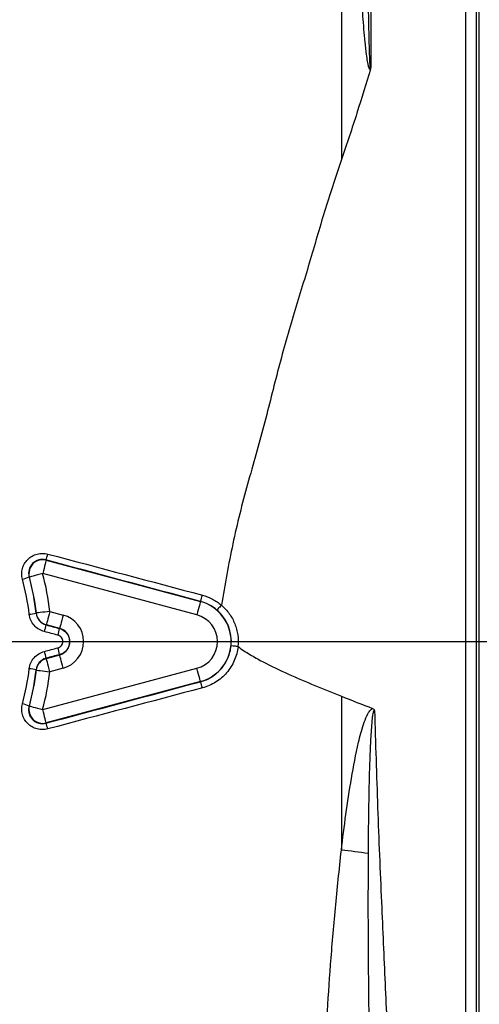
# Model space of a CAD drawing. Units: millimetres. Extents: x 2157 to 3730, y -29 to 1079.
# Drawn here: x 3534 to 3567, y 729 to 801 of the extents above; entities that cross this region are included whole.
import ezdxf

# ---------------------------------------------------------------- set-up
doc = ezdxf.new("R2010")
doc.units = ezdxf.units.MM
doc.header["$LTSCALE"] = 4
doc.linetypes.add('AM_ISO08W050', pattern=[18, 12, -1.5, 3, -1.5])
doc.layers.get('0').update_dxf_attribs({"linetype": 'CONTINUOUS'})
doc.layers.add('Center', color=1, linetype='AM_ISO08W050')

msp = doc.modelspace()

# ---------------------------------------------------------------- linework, layer by layer
at = {"color": 7, "linetype": 'Continuous', "lineweight": 30}
for p, q in [((3567.249, 755.489), (3567.249, 819.984)), ((3567.013, 815.489), (3567.013, 695.489)), ((3566.249, 812.639), (3566.249, 698.339)), ((3535.848, 761.385), (3547.034, 758.388)), ((3546.775, 757.422), (3535.59, 760.419)), ((3547.037, 758.4), (3547.034, 758.388)), ((3535.11, 757.548), (3535.121, 757.557)), ((3536.115, 757.672), (3537.083, 757.413)), ((3536.824, 756.447), (3535.856, 756.706)), ((3536.821, 756.435), (3536.824, 756.447)), ((3567.249, 690.994), (3567.249, 755.489)), ((3535.856, 754.272), (3536.824, 754.532)), ((3536.821, 754.544), (3536.824, 754.532)), ((3535.59, 750.559), (3546.775, 753.557)), ((3537.083, 753.566), (3536.115, 753.306)), ((3547.034, 752.591), (3535.848, 749.594)), ((3547.037, 752.578), (3547.034, 752.591))]:
    msp.add_line(p, q, dxfattribs=at)
at = {"color": 7, "linetype": 'Continuous', "lineweight": 30, "flags": 128}
for points in [[(3535.848, 761.385), (3535.843, 761.365), (3535.828, 761.309), (3535.804, 761.219), (3535.772, 761.099), (3535.733, 760.953), (3535.688, 760.787), (3535.64, 760.607), (3535.59, 760.419)], [(3535.826, 761.407), (3535.84, 761.394), (3535.848, 761.385)], [(3534.624, 760.16), (3534.612, 760.171), (3534.604, 760.178)], [(3535.59, 760.419), (3535.402, 760.369), (3535.222, 760.32), (3535.056, 760.276), (3534.91, 760.236), (3534.79, 760.204), (3534.7, 760.18), (3534.644, 760.165), (3534.624, 760.16)], [(3547.034, 758.388), (3547.028, 758.368), (3547.013, 758.312), (3546.989, 758.222), (3546.957, 758.102), (3546.918, 757.956), (3546.873, 757.79), (3546.825, 757.609), (3546.775, 757.422)], [(3536.115, 757.672), (3535.922, 757.65), (3535.737, 757.628), (3535.566, 757.609), (3535.415, 757.591), (3535.292, 757.577), (3535.2, 757.566), (3535.142, 757.56), (3535.121, 757.557)], [(3536.115, 757.672), (3536.065, 757.485), (3536.016, 757.305), (3535.972, 757.138), (3535.933, 756.992), (3535.9, 756.872), (3535.876, 756.782), (3535.861, 756.726), (3535.856, 756.706)], [(3537.083, 757.413), (3537.033, 757.225), (3536.985, 757.045), (3536.94, 756.879), (3536.901, 756.733), (3536.869, 756.613), (3536.845, 756.523), (3536.83, 756.467), (3536.824, 756.447)], [(3535.856, 756.706), (3535.852, 756.703), (3535.844, 756.696)], [(3537.083, 753.566), (3537.033, 753.753), (3536.985, 753.934), (3536.94, 754.1), (3536.901, 754.246), (3536.869, 754.366), (3536.845, 754.456), (3536.83, 754.512), (3536.824, 754.532)], [(3535.844, 754.282), (3535.852, 754.276), (3535.856, 754.272)], [(3536.115, 753.306), (3536.065, 753.494), (3536.016, 753.674), (3535.972, 753.84), (3535.933, 753.986), (3535.9, 754.107), (3535.876, 754.196), (3535.861, 754.252), (3535.856, 754.272)], [(3535.121, 753.421), (3535.113, 753.428), (3535.109, 753.431)], [(3535.121, 753.421), (3535.142, 753.419), (3535.2, 753.412), (3535.292, 753.402), (3535.415, 753.387), (3535.566, 753.37), (3535.737, 753.35), (3535.922, 753.329), (3536.115, 753.306)], [(3547.034, 752.591), (3547.028, 752.611), (3547.013, 752.667), (3546.989, 752.756), (3546.957, 752.877), (3546.918, 753.023), (3546.873, 753.189), (3546.825, 753.369), (3546.775, 753.557)], [(3534.603, 750.799), (3534.621, 750.816), (3534.624, 750.819)], [(3534.624, 750.819), (3534.644, 750.814), (3534.7, 750.799), (3534.79, 750.774), (3534.91, 750.742), (3535.056, 750.703), (3535.222, 750.658), (3535.402, 750.61), (3535.59, 750.559)], [(3535.848, 749.594), (3535.843, 749.614), (3535.828, 749.669), (3535.804, 749.759), (3535.772, 749.879), (3535.733, 750.025), (3535.688, 750.192), (3535.64, 750.372), (3535.59, 750.559)], [(3535.848, 749.594), (3535.839, 749.584), (3535.825, 749.57)]]:
    msp.add_lwpolyline(points, dxfattribs=at)
at = {"color": 7, "linetype": 'Continuous', "lineweight": 30}
for centre, radius, start, end in [((3532.917, 762.544), 3.123, 338.6556, 346.8574), ((3535.59, 760.419), 1, 75.01055, 195.03508), ((3533.809, 761.653), 1.675, 280.84495, 298.3324), ((3517.249, 755.489), 17.991, 6.60046, 15.04541), ((3517.249, 755.489), 18.991, 6.60046, 15.04541), ((3541.78, 760.182), 5.551, 341.27262, 346.14548), ((3546.257, 755.489), 3.001, 285, 75), ((3534.336, 760.966), 3.505, 274.58119, 282.75303), ((3536.115, 757.672), 1, 186.60263, 254.99768), ((3536.568, 755.489), 1.991, 285, 75), ((3546.257, 755.489), 2.001, 285, 75), ((3520.07, 760.531), 16.234, 344.5615, 346.33799), ((3517.366, 761.256), 20.043, 344.65019, 346.08094), ((3536.568, 755.489), 0.991, 285, 75), ((3525.135, 751.81), 10.991, 12.99799, 15.66051), ((3524.63, 751.673), 12.525, 13.25243, 15.57579), ((3536.115, 753.306), 1, 105.00232, 173.39737), ((3534.454, 751.041), 2.478, 74.65754, 86.24922), ((3517.249, 755.489), 17.991, 344.95459, 353.39954), ((3517.249, 755.489), 18.991, 344.95459, 353.39954), ((3542.932, 751.11), 4.36, 13.58513, 19.68116), ((3533.904, 749.689), 1.311, 57.80831, 80.36737), ((3535.59, 750.56), 1, 164.96492, 284.98945), ((3533.636, 748.635), 2.38, 12.69441, 23.13402), ((3553.969, 707.103), 33.427, 81.02574, 84.36881)]:
    msp.add_arc(centre, radius, start, end, dxfattribs=at)
at = {"color": 8, "linetype": 'Continuous', "lineweight": 30}
for points, knots in [([(3563.589, 812.637), (3563.535, 812.524), (3563.454, 812.353), (3562.925, 811.278), (3562.382, 810.189), (3561.66, 808.81), (3560.767, 807.17), (3559.887, 805.244), (3559.342, 802.926), (3559.405, 800.245), (3559.388, 798.157), (3559.379, 797.11)], [0, 0, 0, 0, 0.193148, 0.292889, 0.392631, 0.489505, 0.586397, 0.685405, 0.784273, 0.891744, 1, 1, 1, 1]), ([(3559.656, 750.493), (3559.725, 748.136), (3559.862, 743.422), (3560.146, 736.791), (3560.411, 730.646), (3560.671, 725.035), (3560.925, 719.791), (3561.197, 714.999), (3561.521, 710.709), (3561.918, 706.982), (3562.333, 703.885), (3562.671, 701.426), (3562.922, 699.658), (3563.077, 698.554), (3563.098, 698.412), (3563.108, 698.341)], [0, 0, 0, 0, 0.084047, 0.168096, 0.243607, 0.319357, 0.394867, 0.47074, 0.546856, 0.622728, 0.698442, 0.774396, 0.850105, 0.925229, 1, 1, 1, 1]), ([(3554.982, 701.417), (3554.982, 701.417), (3554.982, 701.305), (3554.98, 701.901), (3554.985, 703.764), (3555.047, 706.432), (3555.17, 709.152), (3555.313, 711.535), (3555.469, 714.284), (3555.613, 717.401), (3555.776, 720.825), (3556.029, 725.606), (3556.355, 730.756), (3556.791, 736.131), (3557.097, 738.956), (3557.249, 740.368)], [0, 0, 0, 0, 0.000307, 0.124162, 0.250642, 0.372846, 0.435446, 0.498037, 0.561062, 0.624108, 0.689194, 0.754281, 0.87552, 0.937762, 1, 1, 1, 1]), ([(3559.184, 740.12), (3559.179, 738.24), (3559.17, 734.474), (3559.221, 729.108), (3559.3, 723.918), (3559.383, 719.008), (3559.488, 714.453), (3559.654, 710.46), (3559.884, 707.08), (3560.114, 704.286), (3560.322, 702.061), (3560.477, 700.426), (3560.57, 699.505), (3560.608, 699.11), (3560.598, 699.225), (3560.598, 699.225)], [0, 0, 0, 0, 0.080582, 0.161388, 0.241974, 0.327277, 0.412837, 0.498106, 0.5808, 0.663737, 0.746449, 0.830827, 0.915448, 0.999827, 1, 1, 1, 1])]:
    msp.add_open_spline(points, degree=3, knots=knots, dxfattribs=at)
at = {"color": 7, "linetype": 'Continuous', "lineweight": 30}
for points, knots in [([(3557.249, 803.898), (3557.249, 803.517), (3557.249, 803.099), (3557.249, 802.185), (3557.249, 801.681), (3557.249, 800.652), (3557.249, 800.12), (3557.249, 799.032), (3557.249, 798.475), (3557.249, 795.623), (3557.249, 793.134), (3557.249, 790.44)], [0, 0, 0, 0, 0.125, 0.125, 0.25, 0.25, 0.375, 0.375, 0.5, 0.5, 1, 1, 1, 1]), ([(3559.363, 796.947), (3559.356, 796.944), (3559.347, 796.944), (3559.333, 796.947), (3559.327, 796.951), (3559.311, 796.964), (3559.304, 796.974), (3559.285, 797.003), (3559.275, 797.024), (3559.25, 797.087), (3559.237, 797.13), (3559.202, 797.257), (3559.185, 797.343), (3559.137, 797.597), (3559.112, 797.766), (3559.044, 798.269), (3559.009, 798.6), (3558.911, 799.577), (3558.859, 800.208), (3558.789, 801.125), (3558.768, 801.426), (3558.742, 801.795), (3558.737, 801.868), (3558.73, 801.978), (3558.727, 802.015), (3558.712, 802.086), (3558.701, 802.12), (3558.637, 802.292), (3558.551, 802.421), (3558.363, 802.671), (3558.261, 802.793), (3558.054, 803.028), (3557.95, 803.143), (3557.641, 803.48), (3557.44, 803.694), (3557.249, 803.898)], [0, 0, 0, 0, 0.001953, 0.001953, 0.003906, 0.003906, 0.007813, 0.007813, 0.015625, 0.015625, 0.03125, 0.03125, 0.0625, 0.0625, 0.125, 0.125, 0.25, 0.25, 0.5, 0.5, 0.625, 0.625, 0.65625, 0.65625, 0.671875, 0.671875, 0.6875, 0.6875, 0.75, 0.75, 0.8125, 0.8125, 0.875, 0.875, 1, 1, 1, 1]), ([(3558.962, 804.299), (3558.975, 804.041), (3558.996, 803.776), (3559.055, 803.229), (3559.093, 802.949), (3559.148, 802.516), (3559.165, 802.37), (3559.186, 802.073), (3559.186, 801.923), (3559.194, 801.467), (3559.199, 801.158), (3559.217, 800.213), (3559.231, 799.56), (3559.257, 798.547), (3559.267, 798.204), (3559.287, 797.68), (3559.294, 797.504), (3559.31, 797.238), (3559.315, 797.149), (3559.328, 797.038), (3559.33, 797.016), (3559.336, 796.982), (3559.338, 796.971), (3559.344, 796.958), (3559.346, 796.953), (3559.354, 796.955), (3559.354, 796.959), (3559.358, 796.967), (3559.359, 796.972), (3559.371, 797.022), (3559.374, 797.066), (3559.379, 797.11)], [0, 0, 0, 0, 0.125, 0.125, 0.25, 0.25, 0.3125, 0.3125, 0.375, 0.375, 0.5, 0.5, 0.75, 0.75, 0.875, 0.875, 0.9375, 0.9375, 0.96875, 0.96875, 0.976562, 0.976562, 0.980469, 0.980469, 0.981445, 0.981445, 0.982422, 0.982422, 0.984375, 0.984375, 1, 1, 1, 1]), ([(3559.363, 796.947), (3559.029, 795.937), (3558.715, 794.884), (3558.202, 793.254), (3558.02, 792.703), (3557.641, 791.584), (3557.446, 791.017), (3557.249, 790.44)], [0, 0, 0, 0, 0.5, 0.5, 0.75, 0.75, 1, 1, 1, 1]), ([(3559.363, 796.947), (3559.372, 796.974), (3559.371, 797.002), (3559.376, 797.056), (3559.377, 797.083), (3559.379, 797.11)], [0, 0, 0, 0, 0.5, 0.5, 1, 1, 1, 1]), ([(3557.249, 790.44), (3556.858, 789.29), (3556.467, 788.099), (3555.722, 785.668), (3555.367, 784.424), (3554.62, 781.897), (3554.215, 780.618), (3553.428, 778.006), (3553.05, 776.674), (3552.514, 774.631), (3552.34, 773.943), (3551.99, 772.555), (3551.815, 771.855), (3551.262, 769.744), (3550.843, 768.334), (3550.251, 766.195), (3550.06, 765.477), (3549.7, 764.029), (3549.532, 763.301), (3549.22, 761.836), (3549.076, 761.099), (3548.805, 759.619), (3548.677, 758.876), (3548.547, 758.132)], [0, 0, 0, 0, 0.125, 0.125, 0.25, 0.25, 0.375, 0.375, 0.5, 0.5, 0.5625, 0.5625, 0.625, 0.625, 0.75, 0.75, 0.8125, 0.8125, 0.875, 0.875, 0.9375, 0.9375, 1, 1, 1, 1]), ([(3534.124, 760.008), (3534.09, 760.135), (3534.072, 760.265), (3534.072, 760.524), (3534.089, 760.656), (3534.157, 760.907), (3534.207, 761.028), (3534.338, 761.254), (3534.418, 761.357), (3534.603, 761.541), (3534.708, 761.621), (3534.934, 761.75), (3535.057, 761.801), (3535.309, 761.868), (3535.441, 761.885), (3535.702, 761.885), (3535.831, 761.868), (3535.959, 761.834)], [0, 0, 0, 0, 0.125, 0.125, 0.25, 0.25, 0.375, 0.375, 0.5, 0.5, 0.625, 0.625, 0.75, 0.75, 0.875, 0.875, 1, 1, 1, 1]), ([(3535.826, 761.407), (3535.741, 761.43), (3535.654, 761.442), (3535.478, 761.441), (3535.39, 761.43), (3535.137, 761.361), (3534.98, 761.269), (3534.734, 761.02), (3534.646, 760.863), (3534.558, 760.528), (3534.558, 760.348), (3534.604, 760.178)], [0, 0, 0, 0, 0.125, 0.125, 0.25, 0.25, 0.5, 0.5, 0.75, 0.75, 1, 1, 1, 1]), ([(3547.169, 758.853), (3547.424, 758.786), (3547.666, 758.691), (3548.127, 758.451), (3548.347, 758.303), (3548.547, 758.132)], [0, 0, 0, 0, 0.5, 0.5, 1, 1, 1, 1]), ([(3548.22, 757.776), (3548.048, 757.923), (3547.86, 758.051), (3547.464, 758.26), (3547.256, 758.342), (3547.037, 758.4)], [0, 0, 0, 0, 0.5, 0.5, 1, 1, 1, 1]), ([(3548.547, 758.131), (3548.463, 758.034), (3548.381, 757.941), (3548.261, 757.81), (3548.224, 757.774), (3548.22, 757.776)], [0, 0, 0, 0, 0.5, 0.5, 1, 1, 1, 1]), ([(3548.547, 758.132), (3548.547, 758.132), (3548.547, 758.132), (3548.547, 758.131), (3548.547, 758.131), (3548.547, 758.131), (3548.547, 758.131)], [0, 0, 0, 0, 0.000001014974, 0.000001014974, 0.000001014974, 0.000001612303, 0.000001612303, 0.000001612303, 0.000001612303]), ([(3548.547, 758.131), (3548.762, 757.948), (3548.953, 757.74), (3549.282, 757.282), (3549.417, 757.037), (3549.573, 756.647), (3549.618, 756.513), (3549.69, 756.241), (3549.718, 756.104), (3549.775, 755.69), (3549.78, 755.407), (3549.751, 755.125)], [0, 0, 0, 0, 0.25, 0.25, 0.5, 0.5, 0.625, 0.625, 0.75, 0.75, 1, 1, 1, 1]), ([(3535.718, 756.209), (3535.429, 756.286), (3535.166, 756.449), (3534.873, 756.784), (3534.793, 756.91), (3534.672, 757.181), (3534.633, 757.324), (3534.616, 757.472)], [0, 0, 0, 0, 0.5, 0.5, 0.75, 0.75, 1, 1, 1, 1]), ([(3535.11, 757.548), (3535.133, 757.348), (3535.216, 757.16), (3535.475, 756.859), (3535.65, 756.748), (3535.844, 756.696)], [0, 0, 0, 0, 0.5, 0.5, 1, 1, 1, 1]), ([(3549.253, 755.172), (3549.279, 755.416), (3549.275, 755.661), (3549.209, 756.138), (3549.146, 756.377), (3548.968, 756.827), (3548.853, 757.039), (3548.57, 757.436), (3548.405, 757.616), (3548.22, 757.776)], [0, 0, 0, 0, 0.25, 0.25, 0.5, 0.5, 0.75, 0.75, 1, 1, 1, 1]), ([(3536.695, 755.036), (3536.796, 755.063), (3536.887, 755.123), (3537.014, 755.287), (3537.05, 755.389), (3537.05, 755.598), (3537.014, 755.7), (3536.886, 755.865), (3536.796, 755.924), (3536.695, 755.95)], [0, 0, 0, 0, 0.25, 0.25, 0.5, 0.5, 0.75, 0.75, 1, 1, 1, 1]), ([(3536.821, 756.435), (3537.029, 756.379), (3537.213, 756.256), (3537.475, 755.915), (3537.546, 755.704), (3537.547, 755.276), (3537.475, 755.064), (3537.215, 754.725), (3537.029, 754.6), (3536.821, 754.544)], [0, 0, 0, 0, 0.25, 0.25, 0.5, 0.5, 0.75, 0.75, 1, 1, 1, 1]), ([(3547.037, 752.578), (3547.332, 752.657), (3547.607, 752.778), (3547.992, 753.02), (3548.114, 753.111), (3548.342, 753.308), (3548.448, 753.414), (3548.644, 753.644), (3548.734, 753.767), (3548.894, 754.023), (3548.964, 754.157), (3549.142, 754.571), (3549.221, 754.869), (3549.253, 755.172)], [0, 0, 0, 0, 0.25, 0.25, 0.375, 0.375, 0.5, 0.5, 0.625, 0.625, 0.75, 0.75, 1, 1, 1, 1]), ([(3549.753, 755.124), (3549.734, 754.949), (3549.702, 754.776), (3549.611, 754.435), (3549.553, 754.269), (3549.413, 753.949), (3549.331, 753.796), (3549.145, 753.5), (3549.039, 753.358), (3548.809, 753.094), (3548.686, 752.971), (3548.421, 752.745), (3548.278, 752.641), (3547.831, 752.362), (3547.511, 752.224), (3547.17, 752.134)], [0, 0, 0, 0, 0.125, 0.125, 0.25, 0.25, 0.375, 0.375, 0.5, 0.5, 0.625, 0.625, 0.75, 0.75, 1, 1, 1, 1]), ([(3549.751, 755.125), (3549.62, 755.139), (3549.492, 755.152), (3549.309, 755.169), (3549.254, 755.174), (3549.253, 755.172)], [0, 0, 0, 0, 0.5, 0.5, 1, 1, 1, 1]), ([(3549.751, 755.125), (3549.751, 755.125), (3549.752, 755.125), (3549.752, 755.125), (3549.753, 755.125), (3549.753, 755.124), (3549.753, 755.124)], [0, 0, 0, 0, 0.000001704036, 0.000001704036, 0.000001704036, 0.000002671733, 0.000002671733, 0.000002671733, 0.000002671733]), ([(3549.753, 755.124), (3550.033, 754.918), (3550.324, 754.73), (3550.918, 754.373), (3551.221, 754.206), (3552.142, 753.721), (3552.771, 753.423), (3554.672, 752.567), (3555.959, 752.045), (3557.249, 751.532)], [0, 0, 0, 0, 0.125, 0.125, 0.25, 0.25, 0.5, 0.5, 1, 1, 1, 1]), ([(3534.616, 753.514), (3534.65, 753.811), (3534.777, 754.093), (3535.07, 754.427), (3535.185, 754.524), (3535.438, 754.68), (3535.573, 754.739), (3535.718, 754.777)], [0, 0, 0, 0, 0.5, 0.5, 0.75, 0.75, 1, 1, 1, 1]), ([(3535.844, 754.282), (3535.65, 754.23), (3535.476, 754.121), (3535.216, 753.82), (3535.132, 753.63), (3535.109, 753.431)], [0, 0, 0, 0, 0.5, 0.5, 1, 1, 1, 1]), ([(3535.958, 749.158), (3535.83, 749.124), (3535.699, 749.107), (3535.439, 749.107), (3535.306, 749.124), (3535.054, 749.192), (3534.932, 749.242), (3534.705, 749.372), (3534.602, 749.451), (3534.416, 749.636), (3534.336, 749.739), (3534.206, 749.964), (3534.155, 750.086), (3534.088, 750.336), (3534.071, 750.467), (3534.072, 750.727), (3534.089, 750.856), (3534.124, 750.982)], [0, 0, 0, 0, 0.125, 0.125, 0.25, 0.25, 0.375, 0.375, 0.5, 0.5, 0.625, 0.625, 0.75, 0.75, 0.875, 0.875, 1, 1, 1, 1]), ([(3557.249, 751.532), (3557.249, 750.582), (3557.249, 749.628), (3557.249, 747.737), (3557.249, 746.799), (3557.249, 744.006), (3557.249, 742.173), (3557.249, 740.368)], [0, 0, 0, 0, 0.25, 0.25, 0.5, 0.5, 1, 1, 1, 1]), ([(3534.603, 750.799), (3534.58, 750.714), (3534.568, 750.629), (3534.567, 750.455), (3534.578, 750.368), (3534.643, 750.117), (3534.731, 749.96), (3534.915, 749.772), (3534.984, 749.718), (3535.135, 749.629), (3535.217, 749.594), (3535.471, 749.525), (3535.653, 749.524), (3535.825, 749.57)], [0, 0, 0, 0, 0.125, 0.125, 0.25, 0.25, 0.5, 0.5, 0.625, 0.625, 0.75, 0.75, 1, 1, 1, 1]), ([(3557.249, 740.368), (3557.349, 741.226), (3557.458, 742.091), (3557.697, 743.825), (3557.828, 744.695), (3558.125, 746.439), (3558.288, 747.313), (3558.597, 748.622), (3558.71, 749.057), (3558.922, 749.696), (3558.999, 749.907), (3559.146, 750.214), (3559.2, 750.315), (3559.297, 750.454), (3559.332, 750.499), (3559.413, 750.581), (3559.458, 750.617), (3559.511, 750.641)], [0, 0, 0, 0, 0.25, 0.25, 0.5, 0.5, 0.75, 0.75, 0.875, 0.875, 0.9375, 0.9375, 0.96875, 0.96875, 0.984375, 0.984375, 1, 1, 1, 1]), ([(3559.656, 750.493), (3559.647, 750.504), (3559.636, 750.516), (3559.608, 750.511), (3559.599, 750.498), (3559.578, 750.462), (3559.569, 750.435), (3559.546, 750.355), (3559.535, 750.3), (3559.506, 750.137), (3559.492, 750.026), (3559.455, 749.696), (3559.437, 749.475), (3559.388, 748.813), (3559.365, 748.371), (3559.305, 747.049), (3559.278, 746.171), (3559.235, 744.421), (3559.22, 743.549), (3559.196, 741.823), (3559.189, 740.968), (3559.184, 740.12)], [0, 0, 0, 0, 0.003906, 0.003906, 0.007813, 0.007813, 0.015625, 0.015625, 0.03125, 0.03125, 0.0625, 0.0625, 0.125, 0.125, 0.25, 0.25, 0.5, 0.5, 0.75, 0.75, 1, 1, 1, 1]), ([(3559.511, 750.641), (3559.545, 750.628), (3559.576, 750.609), (3559.627, 750.559), (3559.644, 750.526), (3559.656, 750.493)], [0, 0, 0, 0, 0.5, 0.5, 1, 1, 1, 1])]:
    msp.add_open_spline(points, degree=3, knots=knots, dxfattribs=at)
for points in [[(3535.959, 761.834), (3539.695, 760.84), (3543.432, 759.847), (3547.169, 758.853)], [(3547.037, 758.4), (3543.299, 759.403), (3539.562, 760.405), (3535.826, 761.407)], [(3534.604, 760.178), (3534.838, 759.315), (3535.007, 758.438), (3535.11, 757.548)], [(3534.616, 757.472), (3534.516, 758.331), (3534.352, 759.176), (3534.124, 760.008)], [(3535.844, 756.696), (3536.17, 756.609), (3536.496, 756.522), (3536.821, 756.435)], [(3536.695, 755.95), (3536.369, 756.037), (3536.044, 756.123), (3535.718, 756.209)], [(3535.718, 754.777), (3536.044, 754.863), (3536.369, 754.95), (3536.695, 755.036)], [(3536.821, 754.544), (3536.496, 754.457), (3536.17, 754.369), (3535.844, 754.282)], [(3534.124, 750.982), (3534.351, 751.812), (3534.515, 752.656), (3534.616, 753.514)], [(3535.109, 753.431), (3535.006, 752.539), (3534.837, 751.662), (3534.603, 750.799)], [(3535.825, 749.57), (3539.561, 750.572), (3543.298, 751.575), (3547.037, 752.578)], [(3547.17, 752.134), (3543.431, 751.142), (3539.694, 750.15), (3535.958, 749.158)], [(3557.249, 751.532), (3558.002, 751.232), (3558.757, 750.936), (3559.511, 750.641)]]:
    msp.add_open_spline(points, degree=3, dxfattribs=at)
at = {"layer": 'Center'}
msp.add_line((3169.288, 755.489), (3656.791, 755.489), dxfattribs=at)

doc.saveas('drawing.dxf')
